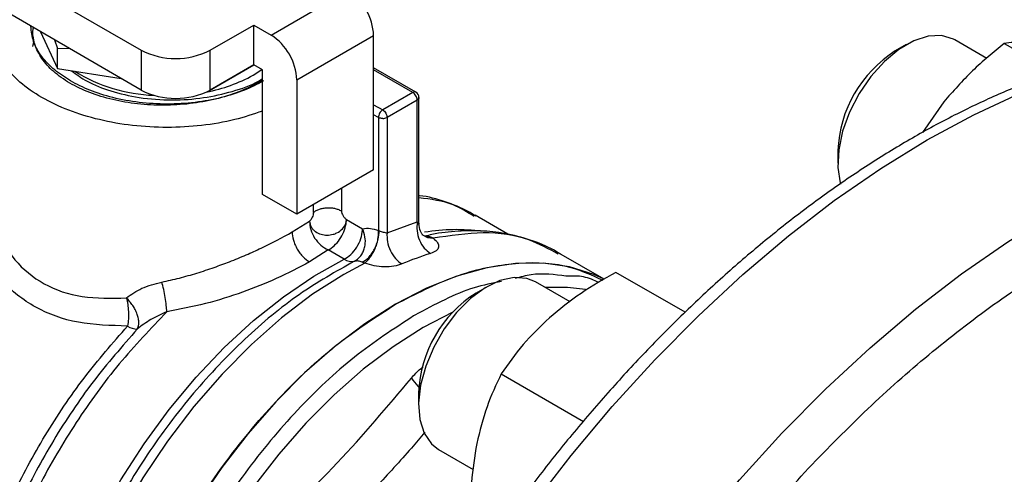
# Model space of a CAD drawing. Extents: x 0.4 to 10.6, y 0.4 to 8.1.
# Drawn here: x 1.9 to 2.1, y 5.7 to 5.8 of the extents above; entities that cross this region are included whole.
import ezdxf

# ---------------------------------------------------------------- set-up
doc = ezdxf.new("R2010")
doc.units = 0
doc.linetypes.add('SLD-SOLID', pattern=[0])
doc.layers.get('0').update_dxf_attribs({"linetype": 'CONTINUOUS'})

msp = doc.modelspace()

# ---------------------------------------------------------------- linework, layer by layer
at = {"color": 7, "linetype": 'SLD-SOLID'}
for p, q in [((1.911805527341234, 5.793400569471642), (1.954498592636012, 5.768754387485701)), ((1.954498592636012, 5.762324932274002), (1.910652404432516, 5.78763679794567)), ((1.975447327000948, 5.771205218924353), (1.987835615094969, 5.778356825414808)), ((1.965634132497217, 5.768754387485701), (1.972663442035647, 5.772812321506682)), ((1.972663442035647, 5.772812321506682), (1.975447327000948, 5.771205218924353)), ((1.972663442035299, 5.766382866294782), (1.972663442035647, 5.772812321506682)), ((1.937020876776875, 5.771052058464137), (1.937197166463603, 5.77005069578463)), ((1.938240831962507, 5.771710337736843), (1.940994376008258, 5.765777917758517)), ((1.979623154448378, 5.763972473641785), (1.992011442543443, 5.771124080132843)), ((1.992011442543443, 5.74942466879336), (1.992011442543443, 5.771124080132843)), ((1.937020876776876, 5.769367551935683), (1.937154727368537, 5.770127867361822)), ((1.940504367058624, 5.770403626739981), (1.940994376008688, 5.769003716800345)), ((2.077958473251632, 5.769648031056325), (2.076190993610512, 5.768627355054949)), ((2.09096427648334, 5.767425271122286), (2.085772134049387, 5.770422631148804)), ((2.093780806533445, 5.769855899676537), (2.101933586546676, 5.765149399955549)), ((1.940994376008688, 5.769003716800345), (1.942822419775362, 5.769065443390642)), ((1.940994376008258, 5.765777917758517), (1.940994376008751, 5.769003716800309)), ((1.954498592636012, 5.768754387485701), (1.954498592636012, 5.762324932274002)), ((1.965634132497217, 5.762324932274002), (1.965634132497217, 5.768754387485701)), ((1.965145765355064, 5.762042089652081), (1.972664233903794, 5.766382409158829)), ((1.972663442035299, 5.766382866294782), (1.965634132497217, 5.762324932274002)), ((1.974055384517384, 5.765579315003292), (1.972663442035299, 5.766382866294782)), ((1.940994376008258, 5.765777917758517), (1.951270742288878, 5.764188330615852)), ((1.972593844910466, 5.764734149434211), (1.973979553948499, 5.765623091058759)), ((1.974055384517254, 5.745487267466657), (1.974055384517384, 5.765579315003292)), ((1.99883868784954, 5.761969135838479), (1.992011442543443, 5.765910420661083)), ((1.979623154448378, 5.763972473641785), (1.979623154447856, 5.742273062302001)), ((1.965108640210742, 5.762047832309584), (1.965145765355064, 5.762042089652081)), ((1.965145765355511, 5.762065813042263), (1.965145765355064, 5.762042089652081)), ((1.998344780839503, 5.761921458694542), (1.993472982149683, 5.759109029175154)), ((1.999040752091616, 5.760716001154528), (1.994168953391551, 5.757903571629226)), ((1.999040752091616, 5.741053501202641), (1.999040752091616, 5.760716001154528)), ((1.999329032808007, 5.740726563969431), (1.999329032808007, 5.761119879137767)), ((2.084014174793118, 5.76040220262134), (2.080580196186993, 5.755479187387204)), ((1.992777010912102, 5.757903571626574), (1.992777010912102, 5.739634492688987)), ((1.994168953391551, 5.757903571629226), (1.994168975717599, 5.739278885116447)), ((2.066911725494628, 5.752553449580049), (2.066911725494628, 5.750512429300493)), ((1.992011442543443, 5.74942466879336), (1.979623154447856, 5.742273062302001)), ((1.979623154447856, 5.742273062302001), (1.974055384517254, 5.745487267466657)), ((1.978857585959003, 5.739418757213258), (1.981682584595527, 5.741180008386543)), ((1.987529290171691, 5.740812847655751), (1.987640056128539, 5.741442928321669)), ((1.987574736490708, 5.740712922475677), (1.987640056127842, 5.741442928321588)), ((1.987640056128539, 5.741442928321669), (1.990231855693881, 5.739946639677671)), ((1.994168975717599, 5.739278885116447), (1.999040752091616, 5.741053501202641)), ((2.013667363074776, 5.73907222099088), (2.008377197312968, 5.742126168680067)), ((1.990225407801421, 5.739722701463749), (1.990231855693132, 5.739946639675744)), ((1.99033664138869, 5.739699858961813), (1.990231855689887, 5.739946639673187)), ((1.999809256195693, 5.739002798323903), (2.000541129920943, 5.738611315230725)), ((2.000003594771796, 5.738903648534251), (2.000698814294969, 5.738505207063583)), ((2.000522178616563, 5.738807609969111), (2.000337402611737, 5.738675007106449)), ((2.001358754117119, 5.738599980729205), (2.001635823944123, 5.738408263181364)), ((1.984665494110124, 5.736518572123303), (1.981641471047644, 5.734596927096283)), ((1.98725738350002, 5.735022306227431), (1.984665494110124, 5.736518572123303)), ((2.029236443480921, 5.731789110423751), (2.021903355812363, 5.736022411826457)), ((1.99057439025521, 5.734392440599923), (1.98721399812519, 5.732585498541404)), ((2.042254718136222, 5.726460359235576), (2.031084220547863, 5.732908950231209)), ((2.023706719671647, 5.728145767603427), (2.01812262153088, 5.731369398843173)), ((2.010308960733125, 5.730594798750691), (2.008541481092005, 5.729574122749315)), ((2.012599647080764, 5.71651857635586), (2.02586196418263, 5.708862403659172)), ((1.999262212976121, 5.713500217274416), (1.999262212976121, 5.711459196994859)), ((2.002498891333442, 5.704305371893776), (2.008077728623824, 5.701084777678313))]:
    msp.add_line(p, q, dxfattribs=at)
at = {"color": 8, "linetype": 'SLD-SOLID'}
for p, q in [((1.99834478083896, 5.761921458694228), (1.992011442543443, 5.765577616121629)), ((1.992011442543443, 5.759952742196841), (1.993472968435793, 5.759109021258293)), ((1.992777010912102, 5.757903571626574), (1.992011442543443, 5.758345524838563)), ((1.986814254534322, 5.746424396018296), (1.986814254534322, 5.742790512394452)), ((1.982283973242257, 5.742543136641891), (1.982283973242257, 5.743809120296095)), ((2.000541129920943, 5.738611315230725), (2.001358754166886, 5.738599936615621)), ((2.000698814294969, 5.738505207063583), (2.001635830664696, 5.738408292409313)), ((2.004770626872181, 5.72647198232737), (2.000006289132089, 5.723995178534184))]:
    msp.add_line(p, q, dxfattribs=at)
at = {"color": 7, "linetype": 'SLD-SOLID', "flags": 128}
for points in [[(2.085772134049387, 5.770422631148804), (2.085558346306505, 5.770539471685862), (2.083656388145617, 5.771111086890332), (2.081488085781955, 5.771017768759168), (2.079154826624149, 5.770263880744467), (2.076765711277186, 5.768884673811911), (2.07443245211938, 5.766944638144786), (2.072264149755718, 5.764534487654694), (2.07036219159483, 5.761766918299862), (2.068815511086445, 5.758771338547387), (2.067696429292122, 5.755687818377149), (2.067057273232795, 5.752660539765222), (2.066927929135426, 5.749831054894918), (2.067314444986252, 5.747331667334032), (2.067363248549503, 5.747163003980294)], [(2.029187552680345, 5.731780672843009), (2.027521120207459, 5.732548519807966), (2.023590726413843, 5.733792746703312), (2.019372708628469, 5.734393736734817), (2.014910349421704, 5.73434532293149), (2.010249438637549, 5.733648002084466), (2.005437803527867, 5.732308929649265), (2.000524817980067, 5.730341846321122), (1.995560895874202, 5.727766937036865)], [(2.01812262153088, 5.731369398843173), (2.016756416791448, 5.731920657164926), (2.014676682717136, 5.732077858371072), (2.012392802782118, 5.731569190886766), (2.010011568673804, 5.730418439438231), (2.007644324252547, 5.72867941188423), (2.005401759236482, 5.7264334232204), (2.003388733473329, 5.723785493380424), (2.001699373810455, 5.720859436620656), (2.000412672828107, 5.717792072103106), (1.999588795234156, 5.714726826383481), (1.999266264629219, 5.711807026944856), (1.999460162185916, 5.709169200363858), (2.000161421469999, 5.706936688479681), (2.001337252376736, 5.705213881066769), (2.002498891333442, 5.704305371893776)], [(1.995560895874202, 5.727766937036865), (1.990596973768337, 5.72461062385018), (1.985683988220538, 5.720905294805525), (1.980872353110858, 5.716688971593012), (1.976211442326703, 5.712004919394396), (1.97174908311994, 5.70690120292377), (1.967531065334566, 5.701430193218556), (1.96360067154095, 5.695648030241788), (1.959998232898087, 5.689614046810124), (1.956760715301331, 5.683390159758857), (1.953921340062286, 5.677040234591398), (1.951509243013194, 5.670629430132786), (1.949549175533865, 5.664223529911973), (1.948061250569035, 5.65788826713379), (1.947060736242325, 5.651688650167324), (1.946557899184641, 5.645688295472071), (1.946557899184641, 5.639948774806983), (1.947060736242325, 5.634528983420894), (1.948061250569035, 5.629484535707578), (1.949549175533865, 5.624867194526799), (1.951509243013194, 5.620724340047335), (1.953921340062287, 5.617098483562322), (1.956760715301331, 5.614026831265865), (1.959998232898088, 5.611540902467133), (1.960868833546032, 5.611012437001655)]]:
    msp.add_lwpolyline(points, dxfattribs=at)
at = {"color": 8, "linetype": 'SLD-SOLID', "flags": 128}
for points in [[(1.992570625305038, 5.486093041628692), (1.990186162975362, 5.488183598959272), (1.985806418383264, 5.492713053357395), (1.981835790279244, 5.497794355061513), (1.978291281502428, 5.503405745157631), (1.975188070183558, 5.509523194811881), (1.972539444749917, 5.516120508165676), (1.970356747022237, 5.523169434510399), (1.96864932364728, 5.530639789261267), (1.967424486074067, 5.538499583212369), (1.966687479245126, 5.54671515951935), (1.966441459136847, 5.555251337823184), (1.966687479245102, 5.564071564897876), (1.96742448607402, 5.573138071176987), (1.96864932364721, 5.582412032488714), (1.970356747022145, 5.591853736306956), (1.972539444749803, 5.601422751806447), (1.975188070183422, 5.611078102993754), (1.97829128150227, 5.62077844417278), (1.981835790279066, 5.63048223699337), (1.985806418383065, 5.640147928324915), (1.990186162975145, 5.649734128193226), (1.994956269316571, 5.65919978701877), (2.000096311079668, 5.668504371397261), (2.005584277816494, 5.677608037669924), (2.011396669210955, 5.68647180254016), (2.017508595710763, 5.695057710006004), (2.023893885108327, 5.703328993893554), (2.030525194614159, 5.711250235295373), (2.037374127942898, 5.718787514239689), (2.044411356910563, 5.725908554940917), (2.05160674702234, 5.732582864009533), (2.058929486513113, 5.738781861029446), (2.066348218288175, 5.74447900094373), (2.073831174199121, 5.74964988772463), (2.081346311079937, 5.754272378841104), (2.088861447960753, 5.75832668007653), (2.096344403871702, 5.761795430290591), (2.103763135646768, 5.764663775762341), (2.111085875137546, 5.76691943379611), (2.11828126524933, 5.768552745317905), (2.125318494217003, 5.769556716237036), (2.132167427545752, 5.7699270473959), (2.138798737051595, 5.769662152979616), (2.145184026449171, 5.768763167306744), (2.151295952948993, 5.767233939971949), (2.154689407818341, 5.766066707247984)], [(1.99569416683811, 5.497685277190397), (1.993045541404469, 5.50428259054419), (1.990862843676789, 5.511331516888911), (1.989155420301832, 5.518801871639778), (1.987930582728619, 5.526661665590879), (1.987193575899679, 5.53487724189786), (1.9869475557914, 5.543413420201691), (1.987193575899655, 5.552233647276384), (1.987930582728573, 5.561300153555492), (1.989155420301763, 5.570574114867219), (1.990862843676696, 5.580015818685459), (1.993045541404355, 5.589584834184948), (1.995694166837973, 5.599240185372255), (1.99879737815682, 5.608940526551279), (2.002341886933617, 5.618644319371867), (2.006312515037616, 5.62831001070341), (2.010692259629694, 5.637896210571721), (2.015462365971119, 5.647361869397264), (2.020602407734216, 5.656666453775754), (2.026090374471041, 5.665770120048416), (2.0319027658655, 5.67463388491865), (2.038014692365308, 5.683219792384492), (2.044399981762871, 5.691491076272042), (2.051031291268703, 5.69941231767386), (2.057880224597441, 5.706949596618175), (2.064917453565105, 5.714070637319403), (2.072112843676881, 5.720744946388017), (2.079435583167652, 5.72694394340793), (2.086854314942714, 5.732641083322212), (2.094337270853659, 5.737811970103112), (2.101852407734474, 5.742434461219584), (2.109367544615289, 5.746488762455011), (2.116850500526237, 5.749957512669071), (2.124269232301302, 5.752825858140821), (2.131591971792079, 5.755081516174589), (2.138787361903861, 5.756714827696384), (2.145824590871534, 5.757718798615516), (2.152673524200281, 5.758089129774379), (2.159304833706124, 5.757824235358095), (2.165690123103699, 5.756925249685223), (2.17180204960352, 5.755396022350428), (2.175133612986222, 5.754252279535073)], [(1.944529504552636, 5.62339289819093), (1.942115563069877, 5.626447233836904), (1.939926479739782, 5.630269726380739), (1.938199415106721, 5.634590830821882), (1.936952486902426, 5.639365216713772), (1.936198775998488, 5.644542798471236), (1.935946189181776, 5.650069260792166), (1.93619737620847, 5.655886628450943), (1.936949702006855, 5.661933874486202), (1.93819527432048, 5.66814756040277), (1.939921026501693, 5.674462501671736), (1.942108854587008, 5.680812451547244), (1.944735807216313, 5.687130796026461), (1.947774326403591, 5.693351252662234), (1.95119253663333, 5.699408565897577), (1.954954579249887, 5.705239191627586), (1.95902098863189, 5.710781963807406), (1.963349106205427, 5.71597873611322), (1.967893527952837, 5.720774991924914), (1.972606580722503, 5.725120416231425), (1.977438822342958, 5.728969423459205), (1.982339560294843, 5.732281635686634), (1.98725738350002, 5.735022306227431)], [(1.98721399812519, 5.732585498541404), (1.982162783560135, 5.729368450839211), (1.977165245213299, 5.725583501562118), (1.972274488918027, 5.721270871088955), (1.96754248579904, 5.716476387149149), (1.963019520006571, 5.711250997839024), (1.958753654376941, 5.70565023022703), (1.954790219697727, 5.699733600300986), (1.95117133300474, 5.693563980527494), (1.947935450029636, 5.687206931744059), (1.945116956553989, 5.680730006483511), (1.942745803012272, 5.674202031133881), (1.940847186226616, 5.667692374561781), (1.939441281655337, 5.6612702109712), (1.938543029000481, 5.655003784830846), (1.938161973452594, 5.648959685681244), (1.93830216425973, 5.643202140527745), (1.938962111698523, 5.637792331338781), (1.940134802904586, 5.632787744901902), (1.941807776393998, 5.628241561946262), (1.943963254483999, 5.624202092023009), (1.946578332205727, 5.620712260148751), (1.949625220701542, 5.617809150667227), (1.95252193579702, 5.615830998506194)], [(2.026184326974723, 5.730143535054332), (2.023311482387758, 5.73048098661696), (2.019656486771742, 5.730483917287634)], [(2.000006289132089, 5.723995178534184), (1.995147979301705, 5.720906018983408), (1.990339522304526, 5.717279524421542), (1.985630259416223, 5.713152907590222), (1.98106851404668, 5.70856851316234), (1.976701095876419, 5.703573383228405), (1.972572820525925, 5.698218774581029), (1.968726049686746, 5.692559632750878), (1.965200256433202, 5.686654028191172), (1.962031620175237, 5.680562560396253), (1.959252655408707, 5.674347736068768), (1.956891878072657, 5.668073327716322), (1.954973512937196, 5.661803719259239), (1.953517245024577, 5.655603245364425), (1.95253801761423, 5.649535531284624), (1.95204587890449, 5.643662839977222), (1.95204587890449, 5.638045433202056), (1.952221868483134, 5.635445920252494)]]:
    msp.add_lwpolyline(points, dxfattribs=at)
at = {"color": 7, "linetype": 'SLD-SOLID'}
for centre, radius, start, end in [((1.982945205727229, 5.770711516045684), 0.009075618939427398, 2.605478480213676, 57.39452167369192), ((1.970556917632107, 5.763559909555937), 0.00907561893942466, 2.605478471929553, 57.39452166542549), ((1.960066362566614, 5.779500144060144), 0.01210253470795729, 242.6096722365781, 297.3903277634226), ((2.086926972835842, 5.751714249703287), 0.02003283261456341, 122.4062694222949, 177.5991071104085), ((1.957579420260989, 5.787883104026395), 0.02643104685652474, 238.4902345269376, 267.7670346201355), ((1.960332202123036, 5.78695743903752), 0.02538153826384623, 280.698589244377, 298.8876045900479), ((1.960066362566614, 5.773070688848449), 0.01210253470796123, 242.6096722365877, 297.3903277634129), ((1.998344780839503, 5.761117776793079), 0.0009842519685037132, 359.9999999634755, 59.86052340023171), ((1.9935013387823, 5.759157047578175), 0.001420179996014222, 268.8559032656239, 298.0402391163926), ((2.015534632352442, 5.689400176233121), 0.04870985623653084, 107.1277933993606, 112.9016576359436), ((1.988470025173536, 5.736883911974036), 0.002221728107785859, 236.9199584491045, 281.5801016359376), ((2.019238744228491, 5.712683367720003), 0.01999322495425613, 122.3469228560004, 177.6584536767009), ((2.031459999050199, 5.669158996691525), 0.06560802604930445, 119.9974099697149, 120.1947963391439), ((1.953799323630833, 5.726304716047132), 0.002542386130297932, 234.0309052167381, 271.6426308455525)]:
    msp.add_arc(centre, radius, start, end, dxfattribs=at)
at = {"color": 8, "linetype": 'SLD-SOLID'}
msp.add_arc((2.005318273926375, 5.709571785797872), 0.0302246784693579, 82.03886491384397, 99.6717943886847, dxfattribs=at)
at = {"color": 7, "linetype": 'SLD-SOLID'}
for points, knots in [([(1.974055384517341, 5.758921815924056), (1.972597471015932, 5.758428353165099), (1.969525696187618, 5.757388643689739), (1.964270067716684, 5.75651252207465), (1.958676772072109, 5.75618356652248), (1.953069363713341, 5.756504983250246), (1.947681155046669, 5.757447958334138), (1.94271423163741, 5.75898069653792), (1.938361567802181, 5.761042986582406), (1.934787021296832, 5.763556369090012), (1.932139512396925, 5.766422392102792), (1.930477986223937, 5.769537579004405), (1.930025930479785, 5.772757426826453), (1.930146638991813, 5.774977746666258), (1.930703959451896, 5.776030892206832), (1.930716278088379, 5.776054170227303)], [0, 0, 0, 0, 0.07574809814745079, 0.159598701128071, 0.2434493041086913, 0.3272999070893126, 0.4111505100699291, 0.4950011130505469, 0.5788517160311616, 0.6627023190117785, 0.7465529219923941, 0.8304035249730142, 0.9142541279536324, 0.9981047309342534, 1, 1, 1, 1]), ([(1.943112538466703, 5.76378597931128), (1.942212971805247, 5.764363042543953), (1.940359954790257, 5.765551734871807), (1.938340315605139, 5.767726078105571), (1.93695826852416, 5.770110276829126), (1.936782564494904, 5.771783989341402), (1.936696718644381, 5.772601735381465)], [0, 0, 0, 0, 0.2370492138742852, 0.4882975831802815, 0.7499913384311419, 1, 1, 1, 1]), ([(1.973985788921399, 5.763843857617427), (1.972926686702918, 5.763273105382551), (1.970808482265954, 5.762131600912798), (1.967007207244892, 5.760912944007737), (1.962927955646703, 5.760116416027965), (1.958673916858633, 5.759800651954188), (1.954422955318289, 5.759966601148588), (1.950334469752022, 5.760607213590025), (1.946567046766348, 5.761694358093735), (1.943263555237147, 5.763183591491076), (1.940557121641208, 5.765014466802356), (1.938528962516611, 5.767114767070156), (1.93734200393507, 5.769397036798452), (1.936880154936341, 5.771183675193932), (1.937082804262914, 5.772163361334392), (1.93712262398677, 5.772355865460792)], [0, 0, 0, 0, 0.08166899789243724, 0.1633379957848634, 0.2450069936772917, 0.3266759915697163, 0.408344989462142, 0.4900139873545671, 0.5716829852469901, 0.6533519831394105, 0.7350209810318321, 0.8166899789242548, 0.8983589768166796, 0.9800279747091022, 1, 1, 1, 1]), ([(2.15417973611547, 5.76623279364673), (2.153588701438765, 5.766478161522025), (2.151083333549586, 5.767518264277465), (2.146337937643561, 5.768765239293582), (2.140172994050515, 5.769897094025021), (2.133943711425883, 5.770396504470017), (2.127758326339751, 5.770373545188785), (2.121417274172618, 5.76983268524961), (2.114946483343494, 5.768779973077093), (2.108369852651514, 5.767219648140125), (2.101711711444965, 5.765159477528724), (2.094995898609292, 5.762608983248312), (2.088245911230539, 5.759579602293088), (2.081485088672954, 5.756084509512235), (2.074736445773914, 5.752138475036313), (2.068022818541247, 5.747757849527739), (2.061366853354927, 5.742960520872457), (2.054791500496926, 5.737766338705859), (2.048320275726703, 5.732197563972293), (2.041977759397611, 5.726279717226128), (2.035790614292036, 5.720043262699187), (2.029789851010166, 5.713527310654334), (2.024016710687321, 5.706788860854608), (2.018540540846689, 5.699931106183023), (2.01345339856007, 5.69311018612686), (2.009162918012684, 5.68697193766419), (2.005496778348272, 5.68142741021154), (2.001970094964981, 5.6758582085902), (1.999601650774443, 5.671831159882616), (1.998259667483103, 5.669549395296149)], [0, 0, 0, 0, 0.01310507879247219, 0.05555180581769009, 0.09888892783903745, 0.1381192657203069, 0.1774863299756705, 0.2169691134695826, 0.2565428872693343, 0.2961805210370979, 0.3358562165446668, 0.3755474997391636, 0.415235773517225, 0.4549056819421892, 0.4945411554917701, 0.5341324719139412, 0.5736690774447893, 0.6131381250707822, 0.6525219944427529, 0.691794280010655, 0.7309124950924332, 0.7698032312300945, 0.808328122248239, 0.8461931082718834, 0.8826481841689566, 0.9168642668890967, 0.9411596105416122, 0.9666604685790878, 1, 1, 1, 1]), ([(2.093780806533445, 5.769855899676537), (2.092021337800094, 5.76842063599256), (2.088470141002286, 5.765523793495767), (2.085508464890219, 5.762119707235562), (2.084014174793118, 5.76040220262134)], [0, 0, 0, 0, 0.4954579634779304, 1, 1, 1, 1]), ([(2.100586989977223, 5.769969485181762), (2.099273094811034, 5.770050577192082), (2.096616134930526, 5.770214561521724), (2.094732808060773, 5.769976325453235), (2.093780806533445, 5.769855899676537)], [0, 0, 0, 0, 0.4945107285315441, 0.9999999999999999, 0.9999999999999999, 0.9999999999999999, 0.9999999999999999]), ([(1.943273284719234, 5.76542540755332), (1.944062639698315, 5.764840335206086), (1.945814699739254, 5.763541702895137), (1.949600009381083, 5.762078182716983), (1.954258638226086, 5.760987260192014), (1.95941242589582, 5.760611596882871), (1.96458218563618, 5.760968642119328), (1.969292253877934, 5.762052394233832), (1.972536664441885, 5.763164779897632), (1.973850827603517, 5.764054226279496), (1.974055384517375, 5.764192673629283)], [0, 0, 0, 0, 0.109740507360703, 0.243581104717476, 0.3849690722636083, 0.5384695460047123, 0.6843309412222583, 0.8264043392556144, 0.9729788555501326, 1, 1, 1, 1]), ([(1.974236301701219, 5.76378597931128), (1.97323666791059, 5.763267193691692), (1.97117752265526, 5.762198547396293), (1.967411412657473, 5.761024061034752), (1.96318660150105, 5.760242723550522), (1.958674420083958, 5.759974928208617), (1.954162238666866, 5.760242723550522), (1.949937427510443, 5.761024061034751), (1.946171317512655, 5.762198547396292), (1.944112172257329, 5.763267193691692), (1.943112538466704, 5.76378597931128)], [0, 0, 0, 0, 0.1165160324213412, 0.2400113297286166, 0.3686408137624032, 0.5000000000000231, 0.631359186237646, 0.759988670271427, 0.8834839675786903, 1, 1, 1, 1]), ([(2.008533226656021, 5.741953952076162), (2.008119076924851, 5.742219559731514), (2.006576811785256, 5.743208664388185), (2.003519154767771, 5.744327477794987), (2.000835516000024, 5.745147003525457), (1.999358785566335, 5.745280530562038), (1.999329032808007, 5.74528322082802)], [0, 0, 0, 0, 0.1509848682359884, 0.5622572740268961, 0.9911804800400624, 1, 1, 1, 1]), ([(1.982283973242257, 5.742543136641891), (1.982281296073758, 5.742489739643561), (1.982275737252408, 5.742378867139898), (1.982220910791186, 5.742125929052679), (1.982105923261389, 5.74179652188919), (1.981944325751738, 5.741492287895634), (1.981797318235138, 5.741288135772975), (1.981719878398618, 5.741215154848139), (1.981682584595527, 5.741180008386543)], [0, 0, 0, 0, 0.1160928097172252, 0.2410528844941641, 0.4978956608257984, 0.7558753032544833, 0.8824333988895788, 0.9999999999999999, 0.9999999999999999, 0.9999999999999999, 0.9999999999999999]), ([(1.98681425453307, 5.742790512395175), (1.986818389189958, 5.742733773700308), (1.98682705174267, 5.742614900006951), (1.98690970907006, 5.742352418615696), (1.987077220882257, 5.742023873695607), (1.987297144008054, 5.74173454930088), (1.987490694591394, 5.741542159345744), (1.987591386062764, 5.741475263155394), (1.987640056128539, 5.741442928321669)], [0, 0, 0, 0, 0.1161226279011542, 0.2432894463462026, 0.4959113467460237, 0.7513817151414232, 0.8798282703357939, 1, 1, 1, 1]), ([(1.981682584702682, 5.741180008341127), (1.981732377785937, 5.740858143010626), (1.9818067005437, 5.740377716464867), (1.982210982279581, 5.739829645154634), (1.982712199433854, 5.739378774469228), (1.983490097285446, 5.739010361192306), (1.984497518251126, 5.738875382431837), (1.985379203514232, 5.738994849538579), (1.98624766199716, 5.739319136390228), (1.987070462029312, 5.73989312008814), (1.987375816264543, 5.740505207051144), (1.987529290192157, 5.740812847749767)], [0, 0, 0, 0, 0.1407234401704732, 0.2100483334547062, 0.2820427353845864, 0.4122629204771002, 0.5286121997554668, 0.6414013435710818, 0.7204750948057772, 0.8595081380358265, 1, 1, 1, 1]), ([(1.999040752091616, 5.741053501202641), (1.999107270367913, 5.740997563086416), (1.999242915007932, 5.740883493599632), (1.999336584624345, 5.740747090724667), (1.999331138165141, 5.74067650117532), (1.999258872353441, 5.740670123526175), (1.999196051964185, 5.740692378583451), (1.999166636147195, 5.740702799574147)], [0, 0, 0, 0, 0.2576658859277323, 0.5254344863954776, 0.7886225945752247, 0.901021958833035, 1, 1, 1, 1]), ([(1.999955623751233, 5.738931141496323), (1.999901838834694, 5.738985078066751), (1.999776236000293, 5.73911103505543), (1.999447236118164, 5.73968570238759), (1.999375378140883, 5.740334139236491), (1.999328272685968, 5.740759212609101)], [0, 0, 0, 0, 0.205069593979357, 0.4788949004813376, 1, 1, 1, 1]), ([(1.957830787001247, 5.731334490863267), (1.958776607170257, 5.73154396345622), (1.960667251867132, 5.731962688135585), (1.963495822623668, 5.732775210545464), (1.96620164868657, 5.733665508725467), (1.968861236183338, 5.734653331429021), (1.971395889353105, 5.735694705153565), (1.974930611541423, 5.737279538963542), (1.977246054136902, 5.738540875689915), (1.978857585959003, 5.739418757213258)], [0, 0, 0, 0, 0.1241990465158928, 0.2482673518139866, 0.3727281087305456, 0.4852078308792763, 0.6103286805415671, 0.7287914920917511, 0.9999999999999999, 0.9999999999999999, 0.9999999999999999, 0.9999999999999999]), ([(1.978857578581857, 5.739418761471939), (1.978894765164618, 5.738992892321347), (1.978951969949491, 5.738337770195691), (1.979299114363624, 5.737388925730456), (1.979658408688399, 5.736666487215671), (1.980104407541434, 5.735994118445269), (1.980752543224749, 5.73521908899377), (1.981291267521152, 5.734842032660771), (1.981641471047644, 5.734596923133718)], [0, 0, 0, 0, 0.239456691020058, 0.3683605074606091, 0.4999998858897906, 0.6316392832215235, 0.7605431518518564, 1, 1, 1, 1]), ([(1.988916009785076, 5.734707407089675), (1.989250912806324, 5.734927384394921), (1.989766921257736, 5.735266318777186), (1.990250254389994, 5.736027337888599), (1.990524659034724, 5.736708941003164), (1.990667879626074, 5.737463849303662), (1.990696528622909, 5.73848331640886), (1.990478635514294, 5.739219870013315), (1.990336641390051, 5.739699858961513)], [0, 0, 0, 0, 0.2365907352273623, 0.3645318529764415, 0.49573763289173, 0.627564957652059, 0.7572957308638925, 1, 1, 1, 1]), ([(1.990157980987574, 5.734536040075583), (1.990521558144242, 5.734766405979727), (1.991082142667403, 5.735121597603179), (1.991733030426394, 5.735923328570744), (1.992168825575019, 5.736637114822232), (1.992500523331903, 5.737417416589327), (1.992791460040626, 5.738449147181555), (1.992782675326785, 5.73916815076586), (1.992776977841094, 5.7396344735975)], [0, 0, 0, 0, 0.2385127773106188, 0.3677529489520396, 0.4999995685624734, 0.6322462617518431, 0.7614866346843984, 0.9999999999999999, 0.9999999999999999, 0.9999999999999999, 0.9999999999999999]), ([(1.990231855693881, 5.739946639677671), (1.990637761353485, 5.74000507572012), (1.991424822921907, 5.740118384717258), (1.992335830693233, 5.739792372800695), (1.992777010912102, 5.739634492688987)], [0, 0, 0, 0, 0.5157228810166837, 1, 1, 1, 1]), ([(1.990574390228038, 5.734392440126889), (1.990859535090553, 5.734660110260338), (1.99129911845603, 5.735072754335564), (1.991843909073168, 5.735924709079601), (1.992224114242618, 5.736664152379198), (1.992534331369447, 5.737453348178863), (1.9928369730085, 5.738477005831029), (1.9928942554066, 5.739162780263179), (1.992931399929563, 5.739607467723668)], [0, 0, 0, 0, 0.2387682057915959, 0.3680884535142256, 0.5003662199308584, 0.6325897033331289, 0.7617543843529316, 1, 1, 1, 1]), ([(1.992777010908901, 5.739634492690835), (1.992800410181844, 5.739636299218512), (1.992845326801018, 5.739639766980773), (1.992903521586703, 5.739617929106828), (1.992931399850369, 5.739607467653957)], [0, 0, 0, 0, 0.5209491135768072, 0.9999999999999999, 0.9999999999999999, 0.9999999999999999, 0.9999999999999999]), ([(1.992931399850369, 5.739607467653957), (1.993028778352027, 5.739568606558079), (1.993220139420375, 5.73949223959106), (1.99355629955747, 5.739406285779996), (1.993898798313149, 5.739331687229328), (1.994075186208069, 5.739297214866543), (1.994168975717325, 5.739278885116703)], [0, 0, 0, 0, 0.2272203359515797, 0.4465166900059553, 0.7057001669561784, 1, 1, 1, 1]), ([(2.022159442274339, 5.735814874614923), (2.021927749536877, 5.735970319597901), (2.020580813933706, 5.736873992212767), (2.017762378922568, 5.738026890483519), (2.013850095103261, 5.739146032285009), (2.009766655194139, 5.739652934947095), (2.005643098511799, 5.739597534526228), (2.002471607298939, 5.739279345002402), (2.00066634708348, 5.738826111867135), (2.00030643121058, 5.738735750489806)], [0, 0, 0, 0, 0.03865688605935227, 0.2247301176181918, 0.4183909006961219, 0.5959156461730963, 0.7749269974301393, 0.9551270528800571, 1, 1, 1, 1]), ([(2.00022078808378, 5.738758925157701), (2.000383035060503, 5.738787952767889), (2.000701556217174, 5.738844939395062), (2.001142443941014, 5.738680606446594), (2.001358754117119, 5.738599980729205)], [0, 0, 0, 0, 0.5093758242579537, 1, 1, 1, 1]), ([(2.001635823929229, 5.738408263189962), (2.001902963071091, 5.738164852566382), (2.002438145326244, 5.737677207642664), (2.002572369507325, 5.736973730485097), (2.002202901079676, 5.73635714843038), (2.001526121645238, 5.736085114580727), (2.001189388127389, 5.735949763371002)], [0, 0, 0, 0, 0.2513442468082579, 0.5035390167430933, 0.7529844364944629, 1, 1, 1, 1]), ([(1.981641471047644, 5.734596927096283), (1.97992263701793, 5.733675925294062), (1.976665069622823, 5.731930424920039), (1.970845570991993, 5.72963291899197), (1.964850489511096, 5.727729590158686), (1.960713352123354, 5.726948742216647), (1.958630271394363, 5.726555579227873)], [0, 0, 0, 0, 0.2659725533638525, 0.5040763115303893, 0.750298580471988, 1, 1, 1, 1]), ([(1.990157979436792, 5.734536072590016), (1.989934229779209, 5.734617892742714), (1.989483657343369, 5.734782656818334), (1.989106085424957, 5.734732604792736), (1.98891601185473, 5.734707408090497)], [0, 0, 0, 0, 0.4965897595724102, 1, 1, 1, 1]), ([(1.99057439025517, 5.734392440599113), (1.9904971374089, 5.734414941572527), (1.990344348743177, 5.734459443411242), (1.990219635363061, 5.734510721618463), (1.990157979432505, 5.734536072591875)], [0, 0, 0, 0, 0.5056189600539236, 1, 1, 1, 1]), ([(1.996579162524289, 5.734270436519613), (1.996164117749937, 5.734132076096836), (1.99532966835712, 5.733853901842127), (1.99371532314742, 5.733752704527952), (1.992043857609969, 5.733903148749397), (1.991066788018727, 5.734228485809008), (1.99057439025521, 5.734392440599923)], [0, 0, 0, 0, 0.2450069811328858, 0.4925876418075061, 0.7442877021306638, 1, 1, 1, 1]), ([(1.995560895874341, 5.727766937036785), (1.998774072446936, 5.729413343543331), (2.005200425592125, 5.732706156556422), (2.014436555269284, 5.734633686442498), (2.022600507927831, 5.734526739829748), (2.027013758213249, 5.732554845021875), (2.029020470988892, 5.731658220935935)], [0, 0, 0, 0, 0.2608338022157863, 0.5216676044315776, 0.7825014066473713, 0.9999999999999999, 0.9999999999999999, 0.9999999999999999, 0.9999999999999999]), ([(2.031084220547863, 5.732908950231209), (2.029169512839674, 5.731816851150099), (2.025304991832165, 5.72961262967902), (2.022019419182085, 5.726924535178909), (2.020361709666064, 5.725568278505452)], [0, 0, 0, 0, 0.495457963475154, 0.9999999999999999, 0.9999999999999999, 0.9999999999999999, 0.9999999999999999]), ([(1.952110593664545, 5.728776185655408), (1.9528982554848, 5.729342360556285), (1.954504033280706, 5.730496600943526), (1.956707936487842, 5.731051685099573), (1.957830787001247, 5.731334490863267)], [0, 0, 0, 0, 0.4905173195585006, 1, 1, 1, 1]), ([(1.958630280229988, 5.726555555040651), (1.958610906833554, 5.726883061878175), (1.958570442557453, 5.727567109569234), (1.958392409973404, 5.728844944536086), (1.958138799665034, 5.730186749963091), (1.957932543965684, 5.730955332525268), (1.957830788057419, 5.731334511461593)], [0, 0, 0, 0, 0.2322045962100767, 0.4849945090986465, 0.7459228925421191, 1, 1, 1, 1]), ([(2.028362900997383, 5.731259702594164), (2.027566698704423, 5.731630589599824), (2.025969228680525, 5.732374723193804), (2.024022990066705, 5.732313790176996), (2.023046785083432, 5.732283227061953)], [0, 0, 0, 0, 0.4984145436528944, 1, 1, 1, 1]), ([(1.952110593664553, 5.728776185655428), (1.952186304146601, 5.728437077097076), (1.952338328941376, 5.727756155412322), (1.952446045748317, 5.726565792207627), (1.95245477960142, 5.725333355075043), (1.952356409887373, 5.72461486079949), (1.952306056226638, 5.724247076697027)], [0, 0, 0, 0, 0.2407486186689698, 0.4834173334446958, 0.7355707639824983, 1, 1, 1, 1]), ([(1.953872202119391, 5.723763374676627), (1.953944461404294, 5.723917722942222), (1.954082867190164, 5.724213362361102), (1.954133944225729, 5.724790511151425), (1.954070764976958, 5.725425764864252), (1.953875735254885, 5.726140629702251), (1.953558819955042, 5.726869736676341), (1.95313885854472, 5.727580180847229), (1.952657546570414, 5.728225822636893), (1.952290548275034, 5.728595109073582), (1.952110593664553, 5.728776185655428)], [0, 0, 0, 0, 0.1305225621216808, 0.2500035505265802, 0.3744041117170965, 0.4999997539667565, 0.6349744844303629, 0.7564054386219428, 0.8805554005020354, 1, 1, 1, 1]), ([(1.960869081379723, 5.611012928795549), (1.960868058881551, 5.611013307457932), (1.958388526832971, 5.611931554104967), (1.954597353412495, 5.615905118615541), (1.949911829976061, 5.622898292198253), (1.947134415440945, 5.632035467799211), (1.946176781846309, 5.642596071837301), (1.947127997338439, 5.654273324673074), (1.94993750238609, 5.666591679270569), (1.954501081874886, 5.679085876752182), (1.960642354501636, 5.691270054548221), (1.968125584025221, 5.702690723226787), (1.976663121946969, 5.712855743711304), (1.985926894789491, 5.721572735013496), (1.992349562179298, 5.725702203029075), (1.995560895874202, 5.727766937036865)], [0, 0, 0, 0, 3.437761688260686e-05, 0.08336484614880937, 0.166695314680736, 0.2500257832126628, 0.3333562517445894, 0.4166867202765162, 0.500017188808443, 0.5833476573403695, 0.6666781258722952, 0.7500085944042221, 0.8333390629361488, 0.9166695314680758, 1, 1, 1, 1]), ([(1.958630271394406, 5.726555579227755), (1.957757398850971, 5.726168134297112), (1.956041446303134, 5.725406468552345), (1.954586865320563, 5.724304696275053), (1.953872202119221, 5.72376337467641)], [0, 0, 0, 0, 0.5086810497966663, 1, 1, 1, 1]), ([(2.020361709666064, 5.725568278505452), (2.018887645789512, 5.724152019839973), (2.01590679261181, 5.721288060407416), (2.013710067870078, 5.718119997942976), (2.012599647080764, 5.71651857635586)], [0, 0, 0, 0, 0.4945107285315392, 1, 1, 1, 1]), ([(1.97294475709387, 5.689265054159228), (1.977441711555448, 5.693503411512259), (1.986435597599624, 5.701980104654995), (1.994224156277301, 5.711219066671894), (1.998118425709728, 5.715838535929137)], [0, 0, 0, 0, 0.500001271918541, 1, 1, 1, 1]), ([(2.012599647080764, 5.71651857635586), (2.011783738847812, 5.71479194763208), (2.010136962949359, 5.711307032965134), (2.009143967574639, 5.70729503153559), (2.00864295966602, 5.705270808163798)], [0, 0, 0, 0, 0.4954579634779298, 1, 1, 1, 1]), ([(2.00864295966602, 5.705270808163798), (2.008302588504556, 5.703199869868787), (2.007614289663239, 5.699012016753496), (2.007635831420599, 5.694562960003276), (2.007646720547834, 5.692314009547871)], [0, 0, 0, 0, 0.4945107285280865, 1, 1, 1, 1])]:
    msp.add_open_spline(points, degree=3, knots=knots, dxfattribs=at)
at = {"color": 8, "linetype": 'SLD-SOLID'}
for points, knots in [([(1.998838727880541, 5.76196806781594), (1.998838122481593, 5.761968769252638), (1.998787374730244, 5.762027567397588), (1.998612124386374, 5.762034667466567), (1.998433894481924, 5.761959194447793), (1.998344779529699, 5.761921457938405)], [0, 0, 0, 0, 0.006000578109761309, 0.5030002890548807, 1, 1, 1, 1]), ([(1.952306056226638, 5.724247076697027), (1.949598383657268, 5.724317621217808), (1.944211242396421, 5.724457975447834), (1.937212985001585, 5.727013661064536), (1.931717519513438, 5.731340393726487), (1.928101277850566, 5.737190118438881), (1.926856506756933, 5.743643364859612), (1.927088589597354, 5.748662157731699), (1.928429646495006, 5.750929346586906), (1.928681336933751, 5.751354854079304)], [0, 0, 0, 0, 0.1614463578887032, 0.321211045173849, 0.4816869360977669, 0.6430750542853315, 0.8068065002157612, 0.9637413171594028, 1, 1, 1, 1]), ([(2.062768748753746, 5.701917714266913), (2.06594080571218, 5.705154570994356), (2.07228503461966, 5.711628401788919), (2.082328640766382, 5.720390124144747), (2.092793912716424, 5.728422331557882), (2.103708050987284, 5.735536538959153), (2.114862089893401, 5.741533907747646), (2.126094865009688, 5.746250811152085), (2.13722893977447, 5.749562334518941), (2.14808311850882, 5.751380709098896), (2.158482201657342, 5.751666273372712), (2.168261232819845, 5.750421920026249), (2.177293799075395, 5.747720315337421), (2.185424426552852, 5.743596314647534), (2.191913905322069, 5.738999770061517), (2.195319752400163, 5.735307865227012), (2.196644429239462, 5.733871928523154)], [0, 0, 0, 0, 0.0675470088129798, 0.1350964662806007, 0.2058023873927458, 0.2783030723974954, 0.3523064467190388, 0.427478308172953, 0.5034498516620372, 0.5798276419828624, 0.6562054323036842, 0.7321769757927598, 0.8073488372466605, 0.8813522115681858, 0.9538528965729131, 0.9999999999999999, 0.9999999999999999, 0.9999999999999999, 0.9999999999999999]), ([(1.930139917089115, 5.746293376693244), (1.930155215399585, 5.745628028832544), (1.930175482574954, 5.744746577132301), (1.93043670623513, 5.742714407639286), (1.931233010232456, 5.739383037745612), (1.933788098510346, 5.734734038205986), (1.9386188353357, 5.730768676190803), (1.94487683457777, 5.728622628208694), (1.949680281265469, 5.728724595249613), (1.952110593664545, 5.728776185655408)], [0, 0, 0, 0, 0.06632928780367234, 0.08787292627504363, 0.2034902073173736, 0.4049378889110061, 0.6015445353966011, 0.7984007486571696, 1, 1, 1, 1]), ([(2.008254904281788, 5.74190104254587), (2.007154207808764, 5.742600212526327), (2.004513758548698, 5.744277444081803), (2.001238795977183, 5.744693120958638), (1.999329032808007, 5.744935518962377)], [0, 0, 0, 0, 0.4168595434383087, 1, 1, 1, 1]), ([(2.021805457732989, 5.735836204329655), (2.020264789484478, 5.736683234379022), (2.016644018656915, 5.738673865195083), (2.009817007859465, 5.739652031237188), (2.00436288524302, 5.738822852536894), (2.001635823934797, 5.738408263186747)], [0, 0, 0, 0, 0.2702512647840682, 0.6351256323920964, 1, 1, 1, 1]), ([(1.988916009787178, 5.734707407089854), (1.985927228346217, 5.733034467568769), (1.979949665370307, 5.729688588473987), (1.971144368704341, 5.72235134197906), (1.962837935582851, 5.713611804105764), (1.955299241023968, 5.7035865417594), (1.948796932537685, 5.692668455488749), (1.943513214371339, 5.681197062174567), (1.939768229292024, 5.669632659031048), (1.937728056478807, 5.66060899670831), (1.937524775545162, 5.655843805903781), (1.937472044322857, 5.654607711937006)], [0, 0, 0, 0, 0.1197567668000369, 0.2395135373660631, 0.3592703116981107, 0.479027089796171, 0.5987838716602443, 0.7185406572903219, 0.8382974466864004, 0.9580542398484743, 1, 1, 1, 1]), ([(2.023046785083432, 5.732283227061953), (2.021224805468352, 5.732545338779409), (2.01863549499977, 5.732917839442052), (2.015706591385005, 5.732146228565832), (2.014838623585156, 5.7319175650512)], [0, 0, 0, 0, 0.703654365588268, 1, 1, 1, 1]), ([(2.012632653553656, 5.731415783476177), (2.011170901256507, 5.731141900204968), (2.006664346935841, 5.730297523328237), (2.001886590882285, 5.727720102057697), (1.998658554501358, 5.725978696775171)], [0, 0, 0, 0, 0.3243614063291306, 0.9999999999999999, 0.9999999999999999, 0.9999999999999999, 0.9999999999999999]), ([(1.958630271394363, 5.726555579227873), (1.956025753164975, 5.723830054214626), (1.950816716706201, 5.718379004188134), (1.943857579190532, 5.708770616189424), (1.93780170703494, 5.698476132755646), (1.932879087678439, 5.687690683380647), (1.929228855372651, 5.676777436622406), (1.926966554471315, 5.666063231607644), (1.926159397647147, 5.655876830632903), (1.926837455263008, 5.646538926722927), (1.928960921301815, 5.63830363663178), (1.932535328288859, 5.631545271534938), (1.936396863096122, 5.626956450607821), (1.939418171399505, 5.625355705161311), (1.940412167294557, 5.624829067611255)], [0, 0, 0, 0, 0.08702991232743107, 0.1740598246548551, 0.2610897369822789, 0.3481196493097015, 0.435149561637125, 0.5221794739645487, 0.6092093862919723, 0.6962392986193958, 0.7832692109468193, 0.8702991232742426, 0.9573290356016665, 1, 1, 1, 1]), ([(1.998463003281517, 5.725865357466378), (1.995256493047611, 5.723789184663255), (1.988843472579799, 5.719636839057013), (1.97960221581228, 5.710898762355029), (1.971090771703497, 5.700722350532268), (1.963636668380791, 5.689300910665192), (1.957523279526218, 5.677123093534519), (1.952993117860668, 5.664649118790272), (1.950189504603642, 5.652332638853066), (1.94933305765924, 5.640750372359549), (1.949924464448985, 5.631644221080816), (1.951494151945194, 5.627178723170648), (1.952037874062589, 5.625631924852634)], [0, 0, 0, 0, 0.1049322186084324, 0.2098644372168108, 0.3147966558251872, 0.419728874433565, 0.5246610930419422, 0.6295933116503192, 0.7345255302586963, 0.839457748867073, 0.9443899674754501, 1, 1, 1, 1]), ([(1.92882185847153, 5.638096086454307), (1.928305983466032, 5.63893799009698), (1.926559178199018, 5.641788761508011), (1.924897664303132, 5.64806928911354), (1.923899182176955, 5.656634419974978), (1.924339822205996, 5.666122727922869), (1.92611325964464, 5.676151904029293), (1.929193720661058, 5.686456089076643), (1.933481203793883, 5.696734683456437), (1.938865633496077, 5.706662513239614), (1.945140644613693, 5.716052634296613), (1.94991758568899, 5.721515595896888), (1.952306056226638, 5.724247076697027)], [0, 0, 0, 0, 0.04449404860169281, 0.1506613765348382, 0.2568287044679833, 0.3629960324011284, 0.4691633603342729, 0.5753306882674182, 0.6814980162005639, 0.787665344133708, 0.8938326720668537, 1, 1, 1, 1]), ([(1.953872202119221, 5.72376337467641), (1.951448710125766, 5.720990249898855), (1.946601726080719, 5.715444000277219), (1.940209790263782, 5.705908414026593), (1.934825807696053, 5.69583470538892), (1.931351096295275, 5.688031562845745), (1.930111827998553, 5.683736038316913), (1.929873390190376, 5.682909570427487)], [0, 0, 0, 0, 0.2359469905364281, 0.4718939867330774, 0.7078409885899355, 0.9437879961069974, 1, 1, 1, 1]), ([(1.998118425693062, 5.715838535953703), (1.998577197952276, 5.716382123042069), (1.999162329743571, 5.717075430190338), (1.999832696851581, 5.717537092607944), (1.999977462997175, 5.717636788860883)], [0, 0, 0, 0, 0.784049450123789, 1, 1, 1, 1]), ([(1.998118425695873, 5.715838535933241), (1.998418252434419, 5.715400343506301), (1.998758966911634, 5.714902394242708), (1.999276244838807, 5.714413640121388), (1.999338321228629, 5.714354986755822)], [0, 0, 0, 0, 0.8799941258619645, 1, 1, 1, 1]), ([(2.000270824803582, 5.707116681009783), (1.999548819797619, 5.706260750210872), (1.997023012872934, 5.703266427566181), (1.992143876340065, 5.697943900674646), (1.985461085411115, 5.691025296469605), (1.980474264671325, 5.686334583671174), (1.977903033095484, 5.683916026941373)], [0, 0, 0, 0, 0.1058684828466177, 0.3703621787536769, 0.675355355283828, 1, 1, 1, 1]), ([(2.083402391443008, 5.469013416619513), (2.080124468344, 5.467957146136347), (2.073094755811227, 5.465691907560199), (2.0626965248743, 5.464053868072108), (2.052293094071874, 5.463739170586736), (2.042513275259484, 5.464988566686444), (2.033488054003558, 5.46769877913078), (2.025329499935487, 5.47178431521955), (2.018114074049365, 5.477107800951129), (2.011919354312289, 5.483477922230116), (2.006681140605947, 5.490773990630568), (2.002353387449903, 5.498941332629238), (1.998882430345585, 5.508013417735723), (1.996267010229095, 5.518078140653572), (1.994556839944263, 5.529182449808746), (1.993848417504778, 5.541374887455067), (1.994232005511832, 5.554477107116457), (1.995762443649356, 5.568331676300554), (1.998460975831246, 5.582746717595279), (2.002312383604449, 5.597504251316922), (2.007264184257764, 5.612370716171926), (2.013229040992489, 5.627108945154236), (2.020089429941393, 5.64149129566794), (2.027706040888972, 5.655308341131533), (2.035921705214906, 5.668387679474613), (2.044540684838256, 5.680500867757233), (2.053457316523234, 5.691753798041266), (2.059664900508094, 5.698529701256139), (2.062768748753746, 5.701917714266914)], [0, 0, 0, 0, 0.03544632784502547, 0.07601688250964227, 0.1165874371742577, 0.1569422005829918, 0.1968721867942437, 0.2361814929507343, 0.2746925966610029, 0.3122503529870489, 0.3481295006246446, 0.3840112531662447, 0.4198904008234917, 0.4557721533759337, 0.4933299097019795, 0.5318410134122483, 0.5711503195687385, 0.6110803057799904, 0.6514350691887245, 0.6920056238533401, 0.732576178517957, 0.7729309419266959, 0.8128609281379557, 0.8521702342944557, 0.8906813380047357, 0.9282390943307944, 0.9641188968669693, 1, 1, 1, 1])]:
    msp.add_open_spline(points, degree=3, knots=knots, dxfattribs=at)
at = {"color": 7, "linetype": 'SLD-SOLID'}
for points in [[(1.999040752080829, 5.760716001148301), (1.999030290538379, 5.760827352568655), (1.99900936745348, 5.761050055409365), (1.998848424651533, 5.761408618694547), (1.998618374881441, 5.761727274407079), (1.998435978853482, 5.76185673059872), (1.998344780839503, 5.761921458694542)], [(1.999329032808007, 5.761117776793057), (1.999325396215794, 5.761080573306993), (1.999318123031366, 5.761006166334864), (1.99925919916101, 5.760899120718501), (1.999169746852776, 5.760799375074408), (1.999083750338145, 5.760743792456467), (1.999040752080829, 5.760716001147497)], [(1.993472982148569, 5.759109029175796), (1.993381784134586, 5.759044301079888), (1.993199388106618, 5.75891484488807), (1.992969338336631, 5.758596189175344), (1.992808395534871, 5.758237625890057), (1.992787472450148, 5.758014923049396), (1.992777010907787, 5.757903571629066)], [(1.993472982149683, 5.759109029175154), (1.993564180163662, 5.759044301079333), (1.993746576191621, 5.75891484488769), (1.993976625961713, 5.758596189175161), (1.99413756876366, 5.758237625889977), (1.994158491848559, 5.758014923049267), (1.994168953391009, 5.757903571628913)], [(1.993472982150561, 5.757737150707795), (1.993408536839663, 5.757739250067781), (1.993279646217866, 5.757743448787751), (1.993094217679926, 5.757777464814051), (1.992921434434999, 5.757829104532421), (1.992825152084267, 5.757878749263624), (1.992777010908901, 5.757903571629226)], [(1.986814254534322, 5.742790512394452), (1.986651436580834, 5.742873240163188), (1.986325800673857, 5.74303869570066), (1.985733356105734, 5.743201296434155), (1.98509957860851, 5.743290229966457), (1.984446048585098, 5.743295845529291), (1.983805933081354, 5.743219590525947), (1.983212281021349, 5.743063633272411), (1.982683155552413, 5.742839789270764), (1.982417034012307, 5.742642020851516), (1.982283973242255, 5.742543136641892)], [(1.981682584702604, 5.741180008341074), (1.981709207589254, 5.7407264586799), (1.981762453362552, 5.739819359357553), (1.982435237535558, 5.73841599820499), (1.983435578435246, 5.737204742302486), (1.984255522218501, 5.736747295516401), (1.984665494110127, 5.736518572123359)], [(1.984665494110127, 5.736518572123359), (1.984997336456046, 5.736723390937827), (1.985661021147887, 5.737133028566763), (1.986556173347207, 5.738194822825545), (1.987261235412267, 5.739440110062752), (1.987470236131228, 5.740288651671368), (1.987574736490708, 5.740712922475677)], [(1.999040752091616, 5.741053501202641), (1.998999357114444, 5.740571155181851), (1.998916567160098, 5.739606463140271), (1.999350360047708, 5.738079026853535), (2.000123658319199, 5.736739213075004), (2.000834144858226, 5.736212913272408), (2.001189388127739, 5.735949763371109)], [(1.987257383496404, 5.735022306229576), (1.987624185045965, 5.735253412557623), (1.988357788145089, 5.735715625213719), (1.989319920136267, 5.736939927961327), (1.990025206837313, 5.738356279759929), (1.990158674146718, 5.739267227562476), (1.990225407801421, 5.739722701463749)], [(1.994168975717642, 5.739278885116441), (1.994161856220511, 5.738809024364132), (1.994147617226248, 5.737869302859512), (1.994667867115806, 5.736373364947736), (1.995501646589825, 5.735055588701892), (1.996219990546134, 5.734532153913706), (1.996579162524289, 5.734270436519613)]]:
    msp.add_open_spline(points, degree=3, dxfattribs=at)

doc.saveas('drawing.dxf')
